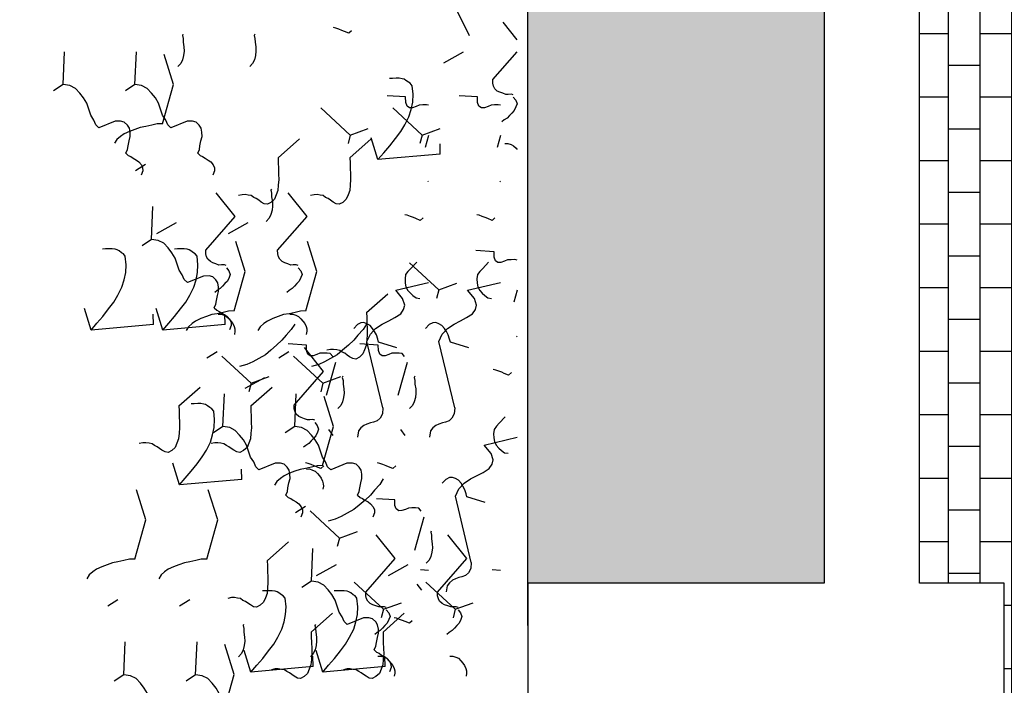
# Model space of a CAD drawing. Extents: x -88932429 to -87594557, y -76921 to 3330766.
# Drawn here: x -88540705 to -88538380, y 228440 to 230012 of the extents above; entities that cross this region are included whole.
import ezdxf

# ---------------------------------------------------------------- set-up
doc = ezdxf.new("R2010")
doc.units = 0
doc.header["$LTSCALE"] = 300
doc.header["$MEASUREMENT"] = 0
for name, color, linetype in [('A-PATT-252', 252, 'Continuous'), ('A-PATT-GRND', 252, 'Continuous'), ('A-SECT-001', 6, 'Continuous'), ('A-SECT-MCUT', 2, 'Continuous'), ('A-SECT-VEGT', 9, 'Continuous')]:
    doc.layers.add(name, color=color, linetype=linetype)
doc.layers.add('Defpoints2', color=81, linetype='Continuous', plot=False)

# ---------------------------------------------------------------- blocks, each defined once
blk = doc.blocks.new('Veg-01')
at = {"linetype": 'Continuous'}
for p, q in [((3191.5, 648.5), (3171.5, 678.5)), ((2418.2, 560.5), (2486.4, 581.6)), ((1549.7, 507.9), (1569.7, 476)), ((1333.3, 457.5), (1313.3, 487.5)), ((3191.5, 422.3), (3171.5, 452.2)), ((2920.4, 420.5), (2940.5, 388.6)), ((2704.1, 370.1), (2684, 400)), ((2418.2, 334.3), (2486.4, 355.4)), ((2435.5, 364.2), (2468, 365.1)), ((2722.5, 353.6), (2756.9, 291.5)), ((1549.7, 281.7), (1569.7, 249.8)), ((1930.8, 282.1), (1999, 303.2)), ((2179.4, 284), (2238.7, 216.9)), ((1333.3, 231.3), (1313.3, 261.3)), ((2331.1, 195.4), (2351.2, 163.5)), ((2114.8, 145), (2094.8, 175)), ((2251.1, 56.8), (2336.3, 149.1)), ((2435.5, 137.9), (2468, 138.9)), ((2722.5, 127.4), (2756.9, 65.3)), ((1341.5, 57), (1409.7, 78.2)), ((1948.1, 85.7), (1980.6, 86.7)), ((2251.1, 56.8), (2224.1, 63.6)), ((2235.1, 75.2), (2269.4, 13.1)), ((2179.4, 57.8), (2238.7, -9.3)), ((2251.1, 56.8), (2271.9, 0.1)), ((1691.9, 5.6), (1751.2, -61.5)), ((2331.1, -30.8), (2351.2, -62.7)), ((2960.8, -28.5), (3020.1, -95.5)), ((2114.8, -81.2), (2094.8, -51.2)), ((1843.7, -83), (1863.8, -114.9)), ((2251.1, -169.4), (2336.3, -77.1)), ((1627.4, -133.4), (1607.3, -103.4)), ((1341.5, -169.2), (1409.7, -148)), ((1358.8, -139.3), (1391.3, -138.3)), ((1467.3, -132.7), (1526.7, -199.7)), ((1645.8, -149.9), (1680.2, -211.9)), ((1763.6, -221.6), (1848.8, -129.3)), ((2316.3, -208.8), (2212.3, -179.4)), ((2251.1, -169.4), (2224.1, -162.6)), ((2251.1, -169.4), (2271.9, -226.1)), ((3032.6, -255.7), (3117.7, -163.3)), ((1763.6, -221.6), (1736.7, -214.8)), ((2086.8, -202.3), (2105.5, -188.3)), ((1763.6, -221.6), (1784.4, -278.3)), ((1539.1, -359.9), (1624.3, -267.5)), ((2960.8, -254.7), (3020.1, -321.7)), ((3032.6, -255.7), (3005.6, -248.9)), ((3032.6, -255.7), (3053.4, -312.4)), ((2473.4, -306.9), (2532.7, -374)), ((2955.4, -342.9), (3023.6, -321.8)), ((1358.8, -365.5), (1391.3, -364.5)), ((1467.3, -358.9), (1526.7, -425.9)), ((1539.1, -359.9), (1512.1, -353)), ((1539.1, -359.9), (1559.9, -416.6)), ((1645.8, -376.1), (1680.2, -438.1)), ((3032.6, -481.9), (3117.7, -389.5)), ((2086.8, -428.5), (2105.5, -414.6)), ((2316.3, -435), (2212.3, -405.6)), ((1828.9, -487.2), (1724.8, -457.8)), ((2545.1, -534.1), (2630.3, -441.8)), ((2612.6, -446.6), (2632.2, -465.1)), ((1539.1, -586.1), (1624.3, -493.7)), ((1599.4, -480.7), (1618.1, -466.8)), ((3031.2, -502.5), (2993.7, -491.9)), ((3032.6, -481.9), (3005.6, -475.1)), ((3032.6, -481.9), (3053.4, -538.6)), ((2884.7, -502.5), (2887, -500.8)), ((2545.1, -534.1), (2518.2, -527.3)), ((2545.1, -534.1), (2565.9, -590.8)), ((2972.7, -539.2), (3005.2, -538.3)), ((3259.7, -549.8), (3294, -611.8)), ((1539.1, -586.1), (1512.1, -579.2)), ((1539.1, -586.1), (1559.9, -642.8)), ((3345.4, -631.3), (3428.3, -590.6)), ((2612.6, -672.8), (2632.2, -691.3)), ((2125.1, -725), (2144.8, -743.5)), ((2884.7, -728.7), (2887, -727)), ((3031.2, -728.7), (2993.7, -718.1)), ((2543.8, -780.9), (2506.3, -770.3)), ((2397.3, -780.9), (2399.5, -779.2))]:
    blk.add_line(p, q, dxfattribs=at)
for points in [[(2975.7, 451), (2987.3, 445.6), (2998.8, 444), (3014.2, 440.6), (3027.7, 437.2), (3041.1, 437.6), (3054.4, 439.9), (3063.7, 445.9), (3073, 455.8), (3076.5, 467.3), (3076, 484.5), (3055.3, 535.5), (3064.6, 545.3), (3079.7, 551.5), (3094.7, 561.5), (3113.6, 567.8), (3132.5, 574.1), (3149.4, 584.2), (3164.4, 596.1), (3179.3, 609.9), (3188.3, 627.4), (3191.5, 648.5), (3294.8, 643.9)], [(1697.5, 422.5), (1697, 439.7), (1692.6, 456.8), (1688.2, 475.7), (1685.8, 492.9), (1679.6, 509.9), (1673.3, 526.9), (1665.2, 543.8), (1657.2, 555.1), (1647.3, 566.2), (1635.6, 573.5)], [(2435.5, 364.2), (2418.2, 560.5), (2439.8, 542), (2461.4, 523.5), (2484.9, 505.1), (2506.4, 488.6), (2527.8, 475.8), (2553, 463.2), (2576.1, 456.2), (2599.2, 451.2), (2624.1, 450), (2650.8, 452.7), (2658.2, 458.7), (2661.9, 464.5), (2667.4, 472.3), (2671, 478.2), (2672.8, 484), (2674.4, 493.6), (2674.1, 503.1), (2673.8, 514.6), (2673.5, 524.1)], [(3068.2, 335), (3067.7, 352.2), (3063.3, 369.3), (3059, 388.3), (3056.5, 405.4), (3050.3, 422.4), (3044.1, 439.4), (3035.9, 456.4), (3027.9, 467.6), (3018, 478.8), (3006.4, 486.1)], [(1117.5, 260), (1129.2, 254.6), (1140.7, 253), (1156.1, 249.7), (1169.5, 246.2), (1182.9, 246.6), (1196.2, 249), (1205.6, 255), (1214.8, 264.8), (1218.3, 276.4), (1217.8, 293.6), (1197.2, 344.5), (1206.4, 354.4), (1221.5, 360.6), (1236.5, 370.6), (1255.5, 376.8), (1274.4, 383.1), (1291.3, 393.2), (1306.2, 405.1), (1321.1, 418.9), (1330.1, 436.4), (1333.3, 457.5), (1436.7, 453)], [(2975.7, 451), (2968.3, 443.1), (2964.7, 435.3), (2959.2, 427.5), (2953.7, 417.8), (2948.2, 410), (2938.9, 402.1), (2929.5, 398), (2920, 397.7), (2906.4, 403)], [(1697.5, 422.5), (1820.8, 388), (1915.5, 417.5)], [(2179.4, 284), (2164.1, 283.5), (2146.9, 283), (2127.8, 282.4), (2110.6, 281.9), (2093.4, 283.3), (2076.1, 284.7), (2062.6, 290.1), (2049.1, 295.4), (2039.2, 306.6), (2033.1, 317.8), (2034.7, 327.4), (2040.2, 337.2), (2045.7, 345), (2051.2, 352.8), (2054.8, 360.5), (2060.3, 368.3), (2061.9, 377.9), (2063.5, 387.5), (2063.2, 397.1), (2061, 408.5)], [(2975.7, 224.7), (2987.3, 219.4), (2998.8, 217.8), (3014.2, 214.4), (3027.7, 211), (3041.1, 211.4), (3054.4, 213.7), (3063.7, 219.7), (3073, 229.5), (3076.5, 241.1), (3076, 258.3), (3055.3, 309.3), (3064.6, 319.1), (3079.7, 325.3), (3094.7, 335.3), (3113.6, 341.6), (3132.5, 347.9), (3149.4, 358), (3164.4, 369.9), (3179.3, 383.7), (3188.3, 401.2), (3191.5, 422.3), (3294.8, 417.7)], [(1697.5, 196.3), (1697, 213.5), (1692.6, 230.5), (1688.2, 249.5), (1685.8, 266.7), (1679.6, 283.7), (1673.3, 300.7), (1665.2, 317.6), (1657.2, 328.9), (1647.3, 340), (1635.6, 347.3)], [(2488.3, 172.5), (2499.9, 167.1), (2511.4, 165.6), (2526.8, 162.2), (2540.3, 158.8), (2553.6, 159.2), (2566.9, 161.5), (2576.3, 167.5), (2585.6, 177.3), (2589, 188.9), (2588.5, 206.1), (2567.9, 257.1), (2577.2, 266.9), (2592.3, 273.1), (2607.3, 283.1), (2626.2, 289.4), (2645.1, 295.7), (2662, 305.7), (2676.9, 317.7), (2691.8, 331.5), (2700.8, 348.9), (2704.1, 370.1), (2807.4, 365.5)], [(2435.5, 137.9), (2418.2, 334.3), (2439.8, 315.8), (2461.4, 297.3), (2484.9, 278.9), (2506.4, 262.4), (2527.8, 249.6), (2553, 237), (2576.1, 230), (2599.2, 225), (2624.1, 223.8), (2650.8, 226.5), (2658.2, 232.5), (2661.9, 238.3), (2667.4, 246.1), (2671, 252), (2672.8, 257.8), (2674.4, 267.4), (2674.1, 276.9), (2673.8, 288.4), (2673.5, 297.9)], [(3068.2, 335), (3191.5, 300.5), (3286.2, 330.1)], [(1948.1, 85.7), (1930.8, 282.1), (1952.4, 263.6), (1973.9, 245.1), (1997.4, 226.7), (2018.9, 210.2), (2040.3, 197.4), (2065.5, 184.8), (2088.7, 177.8), (2111.8, 172.8), (2136.6, 171.6), (2163.3, 174.3), (2170.8, 180.3), (2174.4, 186.1), (2179.9, 193.9), (2183.6, 199.8), (2185.3, 205.6), (2187, 215.2), (2186.7, 224.7), (2186.3, 236.2), (2186, 245.7)], [(3349.9, 271), (3346, 272.8), (3336.5, 270.6), (3325.1, 270.3), (3309.8, 267.9), (3296.5, 267.5), (3283.1, 269), (3269.6, 272.4), (3258, 277.8), (3248.1, 287.1)], [(2478.9, 110), (2478.4, 127.2), (2474.1, 144.3), (2469.7, 163.3), (2467.3, 180.4), (2461, 197.4), (2454.8, 214.4), (2446.7, 231.4), (2438.7, 242.6), (2428.8, 253.8), (2417.1, 261.1)], [(1117.5, 33.8), (1129.2, 28.4), (1140.7, 26.8), (1156.1, 23.5), (1169.5, 20), (1182.9, 20.4), (1196.2, 22.7), (1205.6, 28.8), (1214.8, 38.6), (1218.3, 50.2), (1217.8, 67.3), (1197.2, 118.3), (1206.4, 128.2), (1221.5, 134.3), (1236.5, 144.3), (1255.5, 150.6), (1274.4, 156.9), (1291.3, 167), (1306.2, 178.9), (1321.1, 192.7), (1330.1, 210.2), (1333.3, 231.3), (1436.7, 226.7)], [(2975.7, 224.7), (2968.3, 216.9), (2964.7, 209.1), (2959.2, 201.3), (2953.7, 191.6), (2948.2, 183.8), (2938.9, 175.9), (2929.5, 171.8), (2920, 171.5), (2906.4, 176.8)], [(1697.5, 196.3), (1820.8, 161.7), (1915.5, 191.3)], [(2622, 134.6), (2623.8, 140.4), (2623.5, 150), (2623.2, 157.6), (2626.8, 167.3), (2630.3, 176.9), (2633.9, 184.7), (2641.3, 192.6), (2648.8, 196.6), (2658.3, 198.8), (2669.8, 199.1), (2775.7, 106.7), (2850.4, 166.3)], [(2179.4, 57.8), (2164.1, 57.3), (2146.9, 56.8), (2127.8, 56.2), (2110.6, 55.7), (2093.4, 57.1), (2076.1, 58.5), (2062.6, 63.8), (2049.1, 69.2), (2039.2, 80.3), (2033.1, 91.6), (2034.7, 101.2), (2040.2, 110.9), (2045.7, 118.8), (2051.2, 126.6), (2054.8, 134.3), (2060.3, 142.1), (2061.9, 151.7), (2063.5, 161.3), (2063.2, 170.9), (2061, 182.3)], [(2468.4, 160.6), (2468.6, 151.1), (2465.1, 141.4), (2461.5, 133.7), (2454.1, 125.8), (2446.6, 119.9), (2439.2, 113.9), (2429.7, 109.8), (2422.2, 107.7), (2414.5, 107.4), (2404.9, 109.1)], [(2488.3, 172.5), (2480.8, 164.7), (2477.2, 156.9), (2471.8, 149.1), (2466.3, 139.4), (2460.8, 131.6), (2451.5, 123.7), (2442.1, 119.6), (2432.5, 119.3), (2419, 124.6)], [(2614.4, 134.4), (2605.1, 126.5), (2593.7, 122.3), (2584.1, 125.9), (2572.4, 131.3), (2564.6, 138.7), (2556.7, 146.1), (2548.8, 153.5), (2542.8, 162.9), (2536.9, 170.3)], [(1210, 144.1), (1333.4, 109.5), (1428, 139.1)], [(1691.9, 5.6), (1676.6, 5.1), (1659.4, 4.6), (1640.4, 4), (1623.2, 3.5), (1605.9, 4.9), (1588.7, 6.3), (1575.2, 11.6), (1561.6, 17), (1551.7, 28.1), (1545.7, 39.4), (1547.3, 49), (1552.7, 58.7), (1558.2, 66.6), (1563.7, 74.4), (1567.3, 82.1), (1572.8, 89.9), (1574.4, 99.5), (1576.1, 109.1), (1575.8, 118.7), (1573.5, 130.1)], [(1899, -52.5), (1910.6, -57.9), (1922.1, -59.4), (1937.5, -62.8), (1951, -66.2), (1964.4, -65.8), (1977.7, -63.5), (1987, -57.5), (1996.3, -47.7), (1999.8, -36.1), (1999.3, -18.9), (1978.7, 32.1), (1987.9, 41.9), (2003, 48.1), (2018, 58.1), (2036.9, 64.4), (2055.9, 70.7), (2072.7, 80.7), (2087.7, 92.6), (2102.6, 106.5), (2111.6, 123.9), (2114.8, 145), (2218.1, 140.5)], [(1491.7, 80), (1487.8, 81.8), (1478.3, 79.6), (1466.9, 79.3), (1451.7, 76.9), (1438.3, 76.5), (1424.9, 78), (1411.4, 81.5), (1399.8, 86.8), (1390, 96.1)], [(2478.9, 110), (2602.3, 75.5), (2696.9, 105)], [(2960.8, -28.5), (2945.5, -29), (2928.4, -29.5), (2909.3, -30), (2892.1, -30.6), (2874.8, -29.2), (2857.6, -27.8), (2844.1, -22.4), (2830.5, -17.1), (2820.6, -5.9), (2814.6, 5.4), (2816.2, 15), (2821.6, 24.7), (2827.1, 32.5), (2832.6, 40.3), (2836.2, 48), (2841.7, 55.8), (2843.4, 65.5), (2845, 75.1), (2844.7, 84.6), (2842.4, 96)], [(2437.3, -81.1), (2419.8, -70.1), (2402.1, -53.4), (2386.4, -40.5), (2370.7, -23.8), (2354.8, -5.2), (2340.9, 11.6), (2328.9, 32.3), (2318.7, 51.1), (2310.5, 70), (2304.1, 92.7)], [(1358.8, -139.3), (1341.5, 57), (1363.1, 38.6), (1384.7, 20.1), (1408.2, 1.7), (1429.7, -14.9), (1451.1, -27.6), (1476.3, -40.2), (1499.4, -47.2), (1522.5, -52.2), (1547.4, -53.4), (1574.1, -50.7), (1581.5, -44.8), (1585.2, -38.9), (1590.7, -31.1), (1594.3, -25.3), (1596.1, -19.5), (1597.7, -9.9), (1597.4, -0.3), (1597.1, 11.1), (1596.8, 20.7)], [(2478.9, -116.2), (2478.4, -99), (2474.1, -81.9), (2469.7, -63), (2467.3, -45.8), (2461, -28.8), (2454.8, -11.8), (2446.7, 5.2), (2438.7, 16.4), (2428.8, 27.6), (2417.1, 34.8)], [(3349.9, 44.8), (3346, 46.6), (3336.5, 44.4), (3325.1, 44), (3309.8, 41.7), (3296.5, 41.3), (3283.1, 42.8), (3269.6, 46.2), (3258, 51.6), (3248.1, 60.9)], [(2862.4, -7.4), (2858.6, -5.6), (2849.1, -7.8), (2837.6, -8.2), (2822.4, -10.5), (2809, -10.9), (2795.6, -9.4), (2782.1, -6), (2770.5, -0.6), (2760.7, 8.7)], [(1467.3, -132.7), (1452.1, -133.1), (1434.9, -133.6), (1415.8, -134.2), (1398.6, -134.7), (1381.4, -133.3), (1364.1, -131.9), (1350.6, -126.6), (1337.1, -121.3), (1327.2, -110.1), (1321.1, -98.8), (1322.7, -89.2), (1328.2, -79.5), (1333.7, -71.7), (1339.2, -63.9), (1342.8, -56.1), (1348.3, -48.3), (1349.9, -38.7), (1351.5, -29.1), (1351.2, -19.6), (1349, -8.2)], [(1991.5, -168.4), (1991, -151.2), (1986.7, -134.1), (1982.3, -115.2), (1979.8, -98), (1973.6, -81), (1967.4, -64), (1959.2, -47.1), (1951.2, -35.8), (1941.3, -24.6), (1929.7, -17.4)], [(2622, -91.6), (2623.8, -85.8), (2623.5, -76.2), (2623.2, -68.6), (2626.8, -58.9), (2630.3, -49.3), (2633.9, -41.5), (2641.3, -33.7), (2648.8, -29.6), (2658.3, -27.4), (2669.8, -27.1), (2775.7, -119.5), (2850.4, -59.9)], [(1899, -52.5), (1891.6, -60.4), (1888, -68.1), (1882.5, -75.9), (1877.1, -85.6), (1871.6, -93.4), (1862.2, -101.4), (1852.8, -105.5), (1843.3, -105.8), (1829.7, -100.4)], [(2335.2, -200.6), (2344.5, -192.7), (2346.1, -183.1), (2345.8, -171.6), (2345.5, -160.2), (2341.4, -150.7), (2337.2, -139.4), (2336.9, -129.9), (2342.4, -122), (2353.7, -117.9), (2370.9, -117.4), (2375, -59.9)], [(2614.4, -91.8), (2605.1, -99.7), (2593.7, -103.9), (2584.1, -100.3), (2572.4, -95), (2564.6, -87.5), (2556.7, -80.1), (2548.8, -72.7), (2542.8, -63.3), (2536.9, -55.9)], [(1899, -278.7), (1910.6, -284.1), (1922.1, -285.7), (1937.5, -289), (1951, -292.4), (1964.4, -292), (1977.7, -289.7), (1987, -283.7), (1996.3, -273.9), (1999.8, -262.3), (1999.3, -245.1), (1978.7, -194.2), (1987.9, -184.3), (2003, -178.1), (2018, -168.1), (2036.9, -161.8), (2055.9, -155.5), (2072.7, -145.5), (2087.7, -133.6), (2102.6, -119.8), (2111.6, -102.3), (2114.8, -81.2), (2218.1, -85.7)], [(2134.6, -143.8), (2136.3, -138), (2136, -128.4), (2135.8, -120.8), (2139.3, -111.1), (2142.9, -101.5), (2146.5, -93.7), (2153.9, -85.9), (2161.4, -81.8), (2170.9, -79.6), (2182.3, -79.3), (2288.3, -171.7), (2363, -112.1)], [(2468.4, -65.6), (2468.6, -75.1), (2465.1, -84.8), (2461.5, -92.5), (2454.1, -100.4), (2446.6, -106.3), (2439.2, -112.3), (2429.7, -116.4), (2422.2, -118.5), (2414.5, -118.8), (2404.9, -117.1)], [(1980.9, -117.8), (1981.2, -127.3), (1977.7, -137), (1974.1, -144.7), (1966.7, -152.6), (1959.2, -158.5), (1951.7, -164.5), (1942.3, -168.6), (1934.7, -170.7), (1927.1, -171), (1917.5, -169.3)], [(1990.4, -172.7), (1982.4, -163.3), (1987.8, -149.8), (1991.4, -142.1), (1994.9, -132.4), (1998.4, -122.7), (2000.1, -115)], [(2126.9, -144), (2117.6, -151.9), (2106.3, -156.1), (2096.6, -152.5), (2085, -147.2), (2077.1, -139.7), (2069.3, -132.3), (2061.4, -124.9), (2055.4, -115.5), (2049.4, -108.1)], [(2478.9, -116.2), (2602.3, -150.7), (2696.9, -121.2)], [(1491.7, -146.2), (1487.8, -144.4), (1478.3, -146.6), (1466.9, -146.9), (1451.7, -149.3), (1438.3, -149.7), (1424.9, -148.2), (1411.4, -144.8), (1399.8, -139.4), (1390, -130.1)], [(1411.6, -330.9), (1423.2, -336.3), (1434.7, -337.9), (1450.1, -341.2), (1463.6, -344.6), (1476.9, -344.3), (1490.2, -341.9), (1499.6, -335.9), (1508.9, -326.1), (1512.4, -314.5), (1511.8, -297.3), (1491.2, -246.4), (1500.5, -236.5), (1515.6, -230.3), (1530.6, -220.3), (1549.5, -214), (1568.4, -207.8), (1585.3, -197.7), (1600.2, -185.8), (1615.1, -172), (1624.2, -154.5), (1627.4, -133.4), (1730.7, -137.9)], [(2437.3, -307.3), (2419.8, -296.3), (2402.1, -279.7), (2386.4, -266.8), (2370.7, -250), (2354.8, -231.4), (2340.9, -214.6), (2328.9, -193.9), (2318.7, -175.1), (2310.5, -156.3), (2304.1, -133.5)], [(2960.8, -254.7), (2945.5, -255.2), (2928.4, -255.7), (2909.3, -256.3), (2892.1, -256.8), (2874.8, -255.4), (2857.6, -254), (2844.1, -248.6), (2830.5, -243.3), (2820.6, -232.1), (2814.6, -220.9), (2816.2, -211.3), (2821.6, -201.5), (2827.1, -193.7), (2832.6, -185.9), (2836.2, -178.2), (2841.7, -170.4), (2843.4, -160.8), (2845, -151.2), (2844.7, -141.6), (2842.4, -130.2)], [(1358.8, -365.5), (1341.5, -169.2), (1363.1, -187.6), (1384.7, -206.1), (1408.2, -224.5), (1429.7, -241.1), (1451.1, -253.8), (1476.3, -266.5), (1499.4, -273.4), (1522.5, -278.5), (1547.4, -279.6), (1574.1, -276.9), (1581.5, -271), (1585.2, -265.1), (1590.7, -257.3), (1594.3, -251.5), (1596.1, -245.7), (1597.7, -236.1), (1597.4, -226.5), (1597.1, -215.1), (1596.8, -205.5)], [(1949.9, -359.5), (1932.4, -348.5), (1914.7, -331.9), (1899, -319), (1883.2, -302.2), (1867.4, -283.6), (1853.5, -266.8), (1841.4, -246.1), (1831.3, -227.3), (1823.1, -208.5), (1816.7, -185.7)], [(1991.5, -168.4), (2114.8, -202.9), (2209.5, -173.4)], [(2473.4, -306.9), (2458.1, -307.4), (2440.9, -307.9), (2421.8, -308.5), (2404.6, -309), (2387.4, -307.6), (2370.2, -306.2), (2356.6, -300.8), (2343.1, -295.5), (2333.2, -284.3), (2327.1, -273.1), (2328.7, -263.5), (2334.2, -253.7), (2339.7, -245.9), (2345.2, -238.1), (2348.8, -230.4), (2354.3, -222.6), (2355.9, -213), (2357.5, -203.4), (2357.3, -193.8), (2355, -182.4)], [(2273.2, -232.4), (2269.3, -230.7), (2259.8, -232.9), (2248.4, -233.2), (2233.1, -235.6), (2219.8, -236), (2206.4, -234.4), (2192.9, -231), (2181.3, -225.6), (2171.4, -216.4)], [(3361.1, -260.1), (3353.2, -250.8), (3358.5, -237.3), (3362.1, -229.5), (3365.6, -219.8), (3369.2, -210.2), (3370.9, -202.5)], [(1467.3, -358.9), (1452.1, -359.3), (1434.9, -359.8), (1415.8, -360.4), (1398.6, -360.9), (1381.4, -359.5), (1364.1, -358.1), (1350.6, -352.8), (1337.1, -347.5), (1327.2, -336.3), (1321.1, -325), (1322.7, -315.4), (1328.2, -305.7), (1333.7, -297.9), (1339.2, -290.1), (1342.8, -282.3), (1348.3, -274.5), (1349.9, -264.9), (1351.5, -255.3), (1351.2, -245.8), (1349, -234.4)], [(1899, -278.7), (1891.6, -286.6), (1888, -294.3), (1882.5, -302.1), (1877.1, -311.8), (1871.6, -319.7), (1862.2, -327.6), (1852.8, -331.7), (1843.3, -332), (1829.7, -326.6)], [(2173.6, -358.3), (2154.5, -357), (2140.9, -349.7), (2133, -340.4), (2128.8, -329.1), (2126.6, -319.6), (2122.5, -308.2), (2118.4, -298.8), (2110.4, -289.5), (2100.7, -282.1), (2081.4, -278.9)], [(2362.8, -402.4), (2380.2, -344.6), (2389.7, -342.4), (2403, -338.2), (2414.2, -332.1), (2423.6, -326.1), (2432.9, -318.2), (2438.4, -308.4), (2441.9, -298.8), (2441.6, -289.2), (2435.6, -278), (2423.8, -266.8)], [(1545.3, -368.8), (1547.1, -363), (1546.8, -353.5), (1546.5, -345.8), (1550.1, -336.2), (1553.6, -326.5), (1557.2, -318.8), (1564.6, -310.9), (1572.1, -306.8), (1581.6, -304.7), (1593.1, -304.3), (1699, -396.7), (1773.7, -337.1)], [(2173.6, -358.3), (2382.3, -308.1), (2405.6, -318.9), (2423.3, -335.6), (2437.3, -356.2), (2447.5, -376.9), (2457.6, -395.7), (2469.6, -414.5), (2483.3, -423.6), (2496.7, -427), (2517.6, -420.7), (2543.7, -398.9), (2568.6, -502.5)], [(2335.2, -426.8), (2344.5, -418.9), (2346.1, -409.3), (2345.8, -397.8), (2345.5, -386.4), (2341.4, -377), (2337.2, -365.6), (2336.9, -356.1), (2342.4, -348.3), (2353.7, -344.1), (2370.9, -343.6), (2375, -286.1)], [(1411.6, -330.9), (1404.1, -338.8), (1400.6, -346.5), (1395.1, -354.3), (1389.6, -364.1), (1384.1, -371.9), (1374.8, -379.8), (1365.4, -383.9), (1355.8, -384.2), (1342.3, -378.8)], [(1537.7, -369), (1528.4, -376.9), (1517, -381.1), (1507.4, -377.6), (1495.7, -372.2), (1487.9, -364.8), (1480, -357.4), (1472.1, -350), (1466.1, -340.6), (1460.2, -333.1)], [(1847.8, -479), (1857.1, -471.1), (1858.7, -461.5), (1858.4, -450), (1858, -438.6), (1853.9, -429.2), (1849.8, -417.8), (1849.5, -408.3), (1855, -400.5), (1866.3, -396.3), (1883.5, -395.8), (1887.5, -338.3)], [(1391.7, -342.8), (1392, -352.3), (1388.4, -362), (1384.8, -369.8), (1377.4, -377.6), (1369.9, -383.6), (1362.5, -389.5), (1353, -393.6), (1345.5, -395.8), (1337.8, -396), (1328.2, -394.4)], [(1990.4, -398.9), (1982.4, -389.6), (1987.8, -376), (1991.4, -368.3), (1994.9, -358.6), (1998.4, -348.9), (2000.1, -341.2)], [(2972.7, -539.2), (2955.4, -342.9), (2977, -361.4), (2998.5, -379.8), (3022, -398.3), (3043.5, -414.8), (3064.9, -427.6), (3090.1, -440.2), (3113.3, -447.1), (3136.4, -452.2), (3161.2, -453.4), (3187.9, -450.6), (3195.4, -444.7), (3199, -438.8), (3204.5, -431), (3208.2, -425.2), (3209.9, -419.4), (3211.6, -409.8), (3211.3, -400.3), (3210.9, -388.8), (3210.6, -379.3)], [(1502.9, -451.1), (1495, -441.8), (1500.3, -428.2), (1503.9, -420.5), (1507.5, -410.8), (1511, -401.1), (1512.7, -393.5)], [(3126.4, -502.5), (3127.6, -495.6), (3127.3, -484.1), (3126.9, -472.7), (3122.8, -463.2), (3118.7, -451.9), (3118.4, -442.3), (3123.9, -434.5), (3135.2, -430.4), (3152.4, -429.9), (3156.4, -372.4)], [(2612.6, -446.6), (2602.7, -437.3), (2593, -430), (2579.5, -428.5), (2566.2, -428.9), (2554.8, -431.1), (2543.5, -437.2), (2534.2, -445.1), (2526.8, -453), (2519.4, -462.7), (2517.8, -474.3)], [(2771.9, -485.1), (2763.9, -475.8), (2769.3, -462.3), (2772.8, -454.5), (2776.4, -444.9), (2779.9, -435.2), (2781.6, -427.5)], [(2273.2, -458.7), (2269.3, -456.9), (2259.8, -459.1), (2248.4, -459.4), (2233.1, -461.8), (2219.8, -462.2), (2206.4, -460.7), (2192.9, -457.2), (2181.3, -451.8), (2171.4, -442.6)], [(1661.1, -502.5), (1663, -476.6)], [(1785.7, -510.9), (1781.9, -509.1), (1772.4, -511.3), (1760.9, -511.6), (1745.7, -514), (1732.3, -514.4), (1718.9, -512.9), (1705.4, -509.4), (1693.8, -504.1), (1684, -494.8)], [(2362.8, -628.6), (2380.2, -570.8), (2389.7, -568.6), (2403, -564.4), (2414.2, -558.3), (2423.6, -552.3), (2432.9, -544.4), (2438.4, -534.7), (2441.9, -525), (2441.6, -515.5), (2435.6, -504.2), (2423.8, -493.1)], [(2173.6, -584.5), (2154.5, -583.2), (2140.9, -575.9), (2133, -566.6), (2128.8, -555.3), (2126.6, -545.8), (2122.5, -534.4), (2118.4, -525), (2110.4, -515.7), (2100.7, -508.3), (2081.4, -505.1)], [(1545.3, -595), (1547.1, -589.2), (1546.8, -579.7), (1546.5, -572), (1550.1, -562.4), (1553.6, -552.7), (1557.2, -545), (1564.6, -537.1), (1572.1, -533.1), (1581.6, -530.9), (1593.1, -530.5), (1699, -622.9), (1773.7, -563.4)], [(1686.2, -636.7), (1667.1, -635.4), (1653.5, -628.1), (1645.5, -618.8), (1641.4, -607.5), (1639.2, -598), (1635, -586.6), (1630.9, -577.2), (1623, -567.9), (1613.2, -560.5), (1594, -557.3)], [(1875.4, -680.8), (1892.8, -623), (1902.3, -620.8), (1915.5, -616.6), (1926.8, -610.5), (1936.2, -604.5), (1945.5, -596.6), (1950.9, -586.9), (1954.5, -577.2), (1954.2, -567.7), (1948.1, -556.4), (1936.3, -545.3)], [(2173.6, -584.5), (2382.3, -534.3), (2405.6, -545.1), (2423.3, -561.8), (2437.3, -582.4), (2447.5, -603.1), (2457.6, -621.9), (2469.6, -640.7), (2483.3, -649.8), (2496.7, -653.2), (2517.6, -646.9), (2543.7, -625.1), (2568.6, -728.7)], [(1391.7, -569), (1392, -578.6), (1388.4, -588.2), (1384.8, -596), (1377.4, -603.8), (1369.9, -609.8), (1362.5, -615.7), (1353, -619.8), (1345.5, -622), (1337.8, -622.2), (1328.2, -620.6)], [(1537.7, -595.2), (1528.4, -603.2), (1517, -607.3), (1507.4, -603.8), (1495.7, -598.4), (1487.9, -591), (1480, -583.6), (1472.1, -576.2), (1466.1, -566.8), (1460.2, -559.3)], [(1686.2, -636.7), (1894.9, -586.6), (1918.2, -597.3), (1935.9, -614), (1949.9, -634.6), (1960, -655.3), (1970.1, -674.1), (1982.2, -692.9), (1995.8, -702), (2009.3, -705.4), (2030.1, -699.1), (2056.2, -677.3), (2081.1, -780.9)], [(3126.4, -728.7), (3127.6, -721.8), (3127.3, -710.3), (3126.9, -698.9), (3122.8, -689.4), (3118.7, -678.1), (3118.4, -668.5), (3123.9, -660.7), (3135.2, -656.6), (3152.4, -656.1), (3156.4, -598.6)], [(2639, -780.9), (2640.2, -774), (2639.8, -762.5), (2639.5, -751.1), (2635.4, -741.6), (2631.2, -730.3), (2630.9, -720.7), (2636.4, -712.9), (2647.8, -708.8), (2665, -708.3), (2669, -650.8)], [(2612.6, -672.8), (2602.7, -663.5), (2593, -656.2), (2579.5, -654.7), (2566.2, -655.1), (2554.8, -657.3), (2543.5, -663.4), (2534.2, -671.3), (2526.8, -679.2), (2519.4, -689), (2517.8, -700.5)], [(2771.9, -711.4), (2763.9, -702), (2769.3, -688.5), (2772.8, -680.7), (2776.4, -671.1), (2779.9, -661.4), (2781.6, -653.7)], [(1661.1, -728.7), (1663, -702.8)], [(2125.1, -725), (2115.3, -715.7), (2105.5, -708.4), (2092.1, -706.9), (2078.7, -707.3), (2067.3, -709.5), (2056.1, -715.6), (2046.7, -723.5), (2039.3, -731.4), (2032, -741.2), (2030.4, -752.7)], [(2284.4, -763.6), (2276.5, -754.2), (2281.8, -740.7), (2285.4, -733), (2288.9, -723.3), (2292.5, -713.6), (2294.2, -705.9)], [(3159.2, -768.7), (3160.9, -762.9), (3160.6, -753.4), (3160.4, -745.8), (3163.9, -736.1), (3167.5, -726.4), (3171.1, -718.7), (3178.5, -710.8), (3186, -706.8), (3195.5, -704.6), (3206.9, -704.2), (3294.9, -780.9)], [(3005.5, -742.7), (3005.8, -752.3), (3002.3, -761.9), (2998.7, -769.7), (2991.3, -777.6), (2987.1, -780.9)], [(3151.5, -769), (3142.2, -776.9), (3130.9, -781), (3121.2, -777.5), (3109.6, -772.1), (3101.7, -764.7), (3093.9, -757.3), (3086, -749.9), (3080, -740.5), (3074, -733)], [(3332.6, -780.9), (3387.6, -737.1)]]:
    blk.add_lwpolyline(points, dxfattribs=at)

msp = doc.modelspace()

# ---------------------------------------------------------------- hatches: boundary and pattern name
at = {"layer": 'A-PATT-252'}
h = msp.add_hatch(dxfattribs=at)
h.set_pattern_fill('BRICK', color=253, scale=300, style=0)
h.set_pattern_definition([(90, (26363.094, 6104.07), (-75, 5e-15), []), (180, (26363.1, 6104.07), (-2e-14, -150), [75, -75]), (180, (26363.1, 6179.07), (-2e-14, -150), [-75, 75])])
edge = h.paths.add_edge_path()
edge.add_line((-88535004.8, 231406.7), (-88535004.8, 231081.7))
edge.add_line((-88535004.8, 231081.7), (-88537247.9, 231081.7))
edge.add_arc((-88537135.5, 229981.7), 1105.7, 95.8346, 264.1648)
edge.add_line((-88537247.9, 228881.7), (-88535004.8, 228881.7))
edge.add_line((-88535004.8, 228881.7), (-88535004.8, 228081.7))
edge.add_line((-88535004.8, 228081.7), (-88539504.9, 228081.7))
edge.add_line((-88539504.9, 228081.7), (-88539504.9, 228281.9))
edge.add_line((-88539504.9, 228281.9), (-88538379.9, 228281.9))
edge.add_line((-88538379.9, 228281.9), (-88538379.9, 228681.9))
edge.add_line((-88538379.9, 228681.9), (-88538579.9, 228681.9))
edge.add_line((-88538579.9, 228681.9), (-88538579.9, 231284.5))
edge.add_line((-88538579.9, 231284.5), (-88538379.9, 231284.5))
edge.add_line((-88538379.9, 231284.5), (-88538379.9, 231406.7))
edge.add_line((-88538379.9, 231406.7), (-88535004.8, 231407))
at = {"layer": 'A-PATT-GRND'}
msp.add_hatch(color=256, dxfattribs=at).paths.add_polyline_path([(-88539504.9, 228681.9), (-88539504.9, 231284.5), (-88538804.9, 231284.5), (-88538804.9, 228681.9)])

# ---------------------------------------------------------------- linework, layer by layer
at = {"layer": 'A-SECT-001'}
msp.add_line((-88539504.9, 228581.9), (-88539504.9, 232631.9), dxfattribs=at)
at = {"layer": 'A-SECT-MCUT'}
msp.add_line((-88538804.9, 228681.9), (-88539504.9, 228681.9), dxfattribs=at)
msp.add_lwpolyline([(-88538379.9, 228681.9), (-88538579.9, 228681.9), (-88538579.9, 231284.5)], dxfattribs=at)
for points in [[(-88538804.9, 231284.5), (-88538804.9, 229981.8), (-88538804.9, 228681.9)], [(-88538579.9, 228681.9), (-88538579.9, 229983.2), (-88538579.9, 231284.5)], [(-88539504.9, 228681.9), (-88539504.9, 228681.9), (-88539504.9, 228281.9)], [(-88538379.9, 228681.9), (-88538579.9, 228681.9), (-88538579.9, 228681.9)], [(-88538379.9, 228281.9), (-88538379.9, 228481.9), (-88538379.9, 228681.9)]]:
    msp.add_open_spline(points, degree=2, dxfattribs=at)
at = {"layer": 'A-SECT-VEGT'}
msp.add_arc((-88534486.1, 230783), 7518.6, 191.41862, 228.12636, dxfattribs=at)
at = {"layer": 'Defpoints2'}
msp.add_lwpolyline([(-88535004.8, 231406.7), (-88535004.8, 231081.7), (-88537247.9, 231081.7, 0.903016), (-88537247.9, 228881.7), (-88535004.8, 228881.7), (-88535004.8, 228081.7), (-88539504.9, 228081.7), (-88539504.9, 228281.9), (-88538379.9, 228281.9), (-88538379.9, 228681.9), (-88538579.9, 228681.9), (-88538579.9, 231284.5), (-88538379.9, 231284.5), (-88538379.9, 231406.7), (-88535004.8, 231407)], format="xyb", dxfattribs=at)

# ---------------------------------------------------------------- block references
at = {"layer": 'A-SECT-VEGT', "xscale": 0.75, "yscale": 0.75, "zscale": 0.75, "rotation": 90}
msp.add_blockref('Veg-01', (-88540116.1, 227465.6), dxfattribs=at)

doc.saveas('drawing.dxf')
